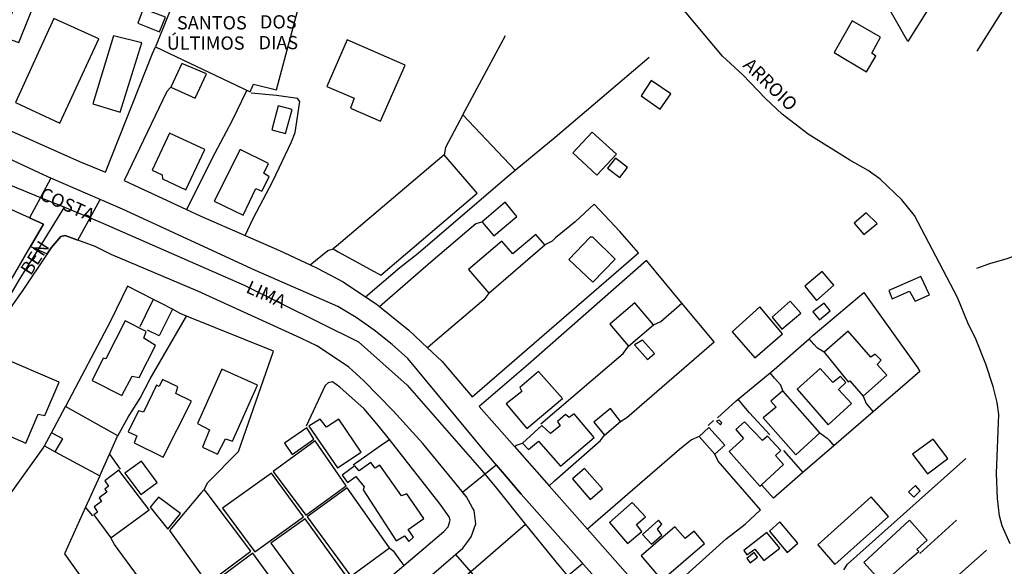
# Model space of a CAD drawing. Units: millimetres. Extents: x 178306 to 180721, y 1668731 to 1671507.
# Drawn here: x 179432 to 179618, y 1670496 to 1670599 of the extents above; entities that cross this region are included whole.
import ezdxf
from ezdxf.enums import TextEntityAlignment as Align

# ---------------------------------------------------------------- set-up
doc = ezdxf.new("R2010")
doc.units = ezdxf.units.MM
doc.header["$LTSCALE"] = 5
for name, color, linetype in [('V-ARROIO', 144, 'Continuous'), ('V-CRUZAMENTO', 1, 'Continuous'), ('V-EDIFICACAO', 2, 'Continuous'), ('V-EIXO_DE_LOGRADOURO', 3, 'Continuous'), ('V-LOTE', 1, 'Continuous'), ('V-NOME_DOS_LOGRADOUROS', 7, 'Continuous'), ('V-QUADRA', 2, 'Continuous'), ('V-TEMPLO', 4, 'Continuous')]:
    doc.layers.add(name, color=color, linetype=linetype)

msp = doc.modelspace()

# ---------------------------------------------------------------- linework, layer by layer
at = {"layer": 'V-ARROIO'}
msp.add_lwpolyline([(179618.76, 1670500.61), (179617.25, 1670504.05), (179616.76, 1670505.91), (179616.38, 1670509.18), (179616.19, 1670513.93), (179616.62, 1670525.04), (179616.32, 1670527.29), (179615.56, 1670530.3), (179614.16, 1670534.54), (179612.31, 1670539.07), (179610.74, 1670542.3), (179608.83, 1670547.09), (179600.71, 1670562.57), (179598.3, 1670565.49), (179594.23, 1670569.41), (179591.96, 1670571.02), (179588.48, 1670572.95), (179580.64, 1670577.85), (179575.74, 1670581.66), (179572.6, 1670584.59), (179568.32, 1670589.03), (179564.46, 1670592.56), (179555.98, 1670602.68)], dxfattribs=at)
at = {"layer": 'V-CRUZAMENTO'}
msp.add_lwpolyline([(179436.35, 1670560.93), (179433.88, 1670556.69), (179433.88, 1670556.69), (179435.32, 1670556.06), (179435.32, 1670556.06), (179437.03, 1670555.3), (179437.03, 1670555.3), (179437.27, 1670555.66), (179437.27, 1670555.66), (179437.78, 1670556.42), (179439.64, 1670558.59), (179440.47, 1670558.8), (179442.82, 1670557.91), (179442.82, 1670557.91), (179445.15, 1670562.1), (179445.15, 1670562.1), (179447.07, 1670565.54), (179447.07, 1670565.54), (179437.77, 1670569.58), (179437.77, 1670569.58), (179435.81, 1670565.94), (179435.81, 1670565.94), (179433.74, 1670562.1), (179433.74, 1670562.1), (179436.35, 1670560.93)], close=True, dxfattribs=at)
msp.add_lwpolyline([(179519.54, 1670492.38), (179514.13, 1670498.65), (179515.49, 1670499.82), (179516.59, 1670501.31), (179517.05, 1670501.93), (179517.94, 1670504.4), (179517.62, 1670506.91), (179517.32, 1670507.45), (179516.17, 1670509.48), (179515.43, 1670510.4), (179521.76, 1670515.53), (179524.01, 1670512.91), (179524.01, 1670512.91), (179526.51, 1670510), (179536.41, 1670498.81), (179536.41, 1670498.81), (179538.09, 1670496.91), (179531.72, 1670491.59)], dxfattribs=at)
at = {"layer": 'V-EDIFICACAO'}
for points in [[(179429.27, 1670597.91), (179430.03, 1670597.7), (179429.4, 1670596), (179431.69, 1670595.15), (179439.28, 1670613.98), (179436.35, 1670615.17), (179429.27, 1670597.91)], [(179455.18, 1670601.51), (179454.16, 1670598.8), (179458.23, 1670597.19), (179459.38, 1670599.95), (179455.18, 1670601.51)], [(179438.3, 1670599.69), (179431.09, 1670583.83), (179439.45, 1670579.93), (179446.78, 1670595.87), (179438.3, 1670599.69)], [(179588.92, 1670599.22), (179585.53, 1670593.25), (179591.63, 1670589.6), (179593.37, 1670592.57), (179592.65, 1670593.16), (179594.31, 1670596.17), (179588.92, 1670599.22)], [(179449.58, 1670596.43), (179445.68, 1670583.62), (179450.81, 1670582.05), (179454.88, 1670595.11), (179449.58, 1670596.43)], [(179493.64, 1670595.66), (179489.82, 1670586.88), (179495, 1670584.64), (179494.28, 1670582.77), (179499.96, 1670580.31), (179504.58, 1670590.87), (179493.64, 1670595.66)], [(179462.43, 1670591.21), (179460.39, 1670586.72), (179464.97, 1670584.64), (179467.14, 1670589.26), (179462.43, 1670591.21)], [(179551.01, 1670587.99), (179549.1, 1670585.1), (179552.71, 1670582.56), (179554.7, 1670585.49), (179551.01, 1670587.99)], [(179480.66, 1670583.24), (179479.43, 1670578.7), (179482.02, 1670578.02), (179483.29, 1670582.52), (179480.66, 1670583.24)], [(179460.14, 1670578.06), (179456.88, 1670571.11), (179458.74, 1670570.22), (179458.78, 1670569.46), (179463.19, 1670567.38), (179466.8, 1670574.97), (179460.14, 1670578.06)], [(179539.86, 1670578.28), (179536.21, 1670574.33), (179540.75, 1670570.14), (179544.44, 1670574.12), (179539.86, 1670578.28)], [(179468.54, 1670565.26), (179474.01, 1670562.63), (179476.42, 1670567.63), (179477.57, 1670567.12), (179478.93, 1670569.84), (179477.95, 1670570.52), (179478.8, 1670572.34), (179473.45, 1670575.01), (179468.54, 1670565.26)], [(179491.01, 1670556.23), (179491.97, 1670555.7), (179500, 1670551.27), (179518.19, 1670566.74), (179511.96, 1670573.95), (179492, 1670557.07), (179491.01, 1670556.23)], [(179544.31, 1670573.32), (179542.79, 1670571.49), (179545.12, 1670569.71), (179546.56, 1670571.58), (179544.31, 1670573.32)], [(179519.12, 1670561.32), (179519.51, 1670560.86), (179521.33, 1670558.73), (179525.65, 1670562.38), (179523.49, 1670565.05), (179519.95, 1670562.03), (179519.12, 1670561.32)], [(179591.55, 1670563.05), (179589.3, 1670561.1), (179591.13, 1670558.94), (179593.67, 1670561.06), (179591.55, 1670563.05)], [(179516.54, 1670552.37), (179520.35, 1670547.92), (179530.95, 1670557.03), (179529.22, 1670558.98), (179524.93, 1670555.29), (179522.81, 1670557.67), (179516.54, 1670552.37)], [(179539.52, 1670558.47), (179535.49, 1670554.23), (179540.03, 1670549.95), (179544.23, 1670554.28), (179539.99, 1670558.47), (179539.52, 1670558.47)], [(179583.28, 1670551.99), (179580.02, 1670549.19), (179582.18, 1670546.52), (179585.49, 1670549.4), (179583.28, 1670551.99)], [(179595.87, 1670548.38), (179596.51, 1670546.81), (179599.73, 1670548.25), (179600.79, 1670546.39), (179603.51, 1670547.58), (179601.9, 1670551.05), (179595.87, 1670548.38)], [(179573.82, 1670543.38), (179575.69, 1670541.09), (179579.25, 1670544.1), (179577.26, 1670546.39), (179573.82, 1670543.38)], [(179547.92, 1670546.09), (179543.21, 1670542.06), (179546.73, 1670537.91), (179551.48, 1670541.94), (179547.92, 1670546.09)], [(179566.28, 1670540.62), (179570.6, 1670535.7), (179575.82, 1670540.24), (179571.53, 1670545.29), (179566.28, 1670540.62)], [(179581.54, 1670544.35), (179582.77, 1670542.87), (179584.81, 1670544.57), (179583.62, 1670546.01), (179581.54, 1670544.35)], [(179451.79, 1670542.66), (179448.14, 1670535.49), (179447.63, 1670535.62), (179445.51, 1670531.46), (179451.15, 1670528.58), (179453.1, 1670532.27), (179454.42, 1670532.01), (179457.51, 1670538.04), (179455.26, 1670539.43), (179455.73, 1670540.66), (179451.79, 1670542.66)], [(179588.16, 1670540.71), (179583.62, 1670536.76), (179588.16, 1670531.21), (179588.5, 1670531.34), (179591, 1670528.49), (179595.45, 1670532.44), (179593.67, 1670534.47), (179594.39, 1670535.24), (179593.25, 1670536.42), (179592.48, 1670535.83), (179588.16, 1670540.71)], [(179549.36, 1670539.01), (179547.87, 1670538.16), (179550.33, 1670535.41), (179551.61, 1670536.51), (179549.36, 1670539.01)], [(179427.19, 1670536.3), (179427.02, 1670535.91), (179422.02, 1670524.38), (179433.04, 1670519.59), (179435.33, 1670525.06), (179436.61, 1670524.81), (179439.32, 1670531.12), (179428.1, 1670535.91), (179427.19, 1670536.3)], [(179469.98, 1670533.58), (179465.4, 1670523.32), (179467.69, 1670522.13), (179466.33, 1670518.83), (179469.17, 1670517.55), (179470.7, 1670520.44), (179472.01, 1670520.01), (179476.72, 1670530.57), (179469.98, 1670533.58)], [(179582.9, 1670533.71), (179578.53, 1670529.77), (179584.43, 1670523.07), (179588.79, 1670527.1), (179586.38, 1670529.72), (179587.73, 1670531.08), (179586.76, 1670532.18), (179585.27, 1670531.04), (179582.9, 1670533.71)], [(179458.19, 1670530.32), (179457.68, 1670530.53), (179455.22, 1670525.48), (179454.25, 1670525.7), (179452.34, 1670521.75), (179453.99, 1670520.99), (179453.44, 1670519.67), (179458.95, 1670517), (179464.25, 1670527.52), (179461.33, 1670529), (179461.71, 1670530.23), (179458.83, 1670531.59), (179458.19, 1670530.32)], [(179529.77, 1670533.12), (179526.21, 1670530.11), (179526.59, 1670529.34), (179523.66, 1670527.05), (179527.56, 1670522.39), (179534.3, 1670528.03), (179529.77, 1670533.12)], [(179573.61, 1670527.56), (179574.59, 1670526.42), (179572.17, 1670524.38), (179578.32, 1670517.43), (179582.86, 1670521.54), (179575.86, 1670529.47), (179573.61, 1670527.56)], [(179540.2, 1670523.58), (179542.23, 1670521.12), (179545.24, 1670523.7), (179543.34, 1670526.12), (179540.2, 1670523.58)], [(179492.07, 1670524.13), (179489.78, 1670522.6), (179488.55, 1670524.17), (179486.43, 1670522.81), (179491.82, 1670514.97), (179496.27, 1670517.89), (179492.07, 1670524.13)], [(179536.51, 1670525.14), (179535.53, 1670524.47), (179534.86, 1670525.02), (179533.33, 1670523.7), (179533.84, 1670522.86), (179532.01, 1670521.41), (179530.4, 1670522.94), (179526.71, 1670519.59), (179527.86, 1670518.45), (179529.77, 1670519.97), (179533.88, 1670515.26), (179540.24, 1670520.69), (179536.51, 1670525.14)], [(179481.81, 1670519.63), (179483.29, 1670517.47), (179487.36, 1670520.4), (179486.01, 1670522.52), (179481.81, 1670519.63)], [(179561.91, 1670522.56), (179560.09, 1670520.9), (179563.05, 1670517.55), (179564.88, 1670519.25), (179561.91, 1670522.56)], [(179563.82, 1670523.92), (179563.31, 1670523.75), (179564.07, 1670523.07), (179564.33, 1670523.45), (179563.82, 1670523.92)], [(179571.81, 1670511.79), (179575.99, 1670515.6), (179574.5, 1670517.26), (179575.48, 1670518.23), (179572.93, 1670520.95), (179572, 1670520.1), (179568.61, 1670523.66), (179566.96, 1670522.22), (179568.44, 1670520.52), (179565.73, 1670518.02), (179571.53, 1670511.53), (179571.81, 1670511.79)], [(179600.33, 1670517.51), (179603.17, 1670513.82), (179606.98, 1670516.75), (179604.19, 1670520.4), (179600.33, 1670517.51)], [(179487.62, 1670520.06), (179479.69, 1670514.25), (179485.84, 1670506.06), (179493.47, 1670511.58), (179487.62, 1670520.06)], [(179454.84, 1670516.24), (179451.7, 1670513.95), (179454.71, 1670509.96), (179457.81, 1670512.21), (179454.84, 1670516.24)], [(179499.79, 1670515.48), (179498.94, 1670514.93), (179498.13, 1670515.94), (179495.89, 1670514.37), (179495.08, 1670515.31), (179492.71, 1670513.57), (179493.72, 1670512.21), (179495.29, 1670513.31), (179496.86, 1670511.36), (179496.65, 1670510.81), (179502.88, 1670501.23), (179504.45, 1670502.12), (179505.3, 1670501.06), (179506.19, 1670501.87), (179505.17, 1670503.31), (179508.1, 1670505.43), (179504.92, 1670510.05), (179503.9, 1670509.71), (179499.79, 1670515.48)], [(179538.42, 1670514.84), (179536.17, 1670512.89), (179539.52, 1670508.99), (179541.85, 1670510.98), (179538.42, 1670514.84)], [(179450.6, 1670514.5), (179447.93, 1670512.51), (179448.65, 1670511.49), (179447.93, 1670510.94), (179448.31, 1670510.35), (179446.87, 1670509.29), (179447.29, 1670508.61), (179445.93, 1670507.59), (179446.53, 1670506.61), (179445.85, 1670506.11), (179449.07, 1670501.78), (179456.28, 1670507.04), (179450.6, 1670514.5)], [(179470.15, 1670507.38), (179476.25, 1670499.11), (179485.41, 1670505.72), (179479.39, 1670513.95), (179470.15, 1670507.38)], [(179493.64, 1670511.19), (179486.13, 1670505.72), (179494.36, 1670494.53), (179501.64, 1670499.86), (179493.64, 1670511.19)], [(179599.56, 1670510.43), (179600.54, 1670509.46), (179601.77, 1670510.64), (179600.88, 1670511.62), (179599.56, 1670510.43)], [(179458.06, 1670509.41), (179456.49, 1670507.55), (179459.84, 1670503.43), (179462.18, 1670506.36), (179458.06, 1670509.41)], [(179466.67, 1670510.9), (179466.06, 1670510.18), (179460.1, 1670503.14), (179467.31, 1670493.13), (179475.49, 1670499.24), (179467.21, 1670510.18), (179466.67, 1670510.9)], [(179582.48, 1670500.47), (179585.66, 1670496.73), (179595.79, 1670505.77), (179592.52, 1670509.5), (179582.48, 1670500.47)], [(179547.45, 1670508.4), (179543.12, 1670504.66), (179546.52, 1670500.68), (179549.23, 1670502.93), (179548.26, 1670504.28), (179549.91, 1670505.72), (179547.45, 1670508.4)], [(179485.75, 1670505.34), (179479.26, 1670500.76), (179487.91, 1670488.93), (179494.28, 1670493.47), (179485.75, 1670505.34)], [(179549.1, 1670498.35), (179553.05, 1670493.77), (179561.06, 1670500.68), (179559.11, 1670503.01), (179557.41, 1670501.61), (179555.46, 1670503.86), (179549.1, 1670498.35)], [(179549.4, 1670502.42), (179551.05, 1670500.59), (179553.05, 1670502.29), (179552.2, 1670503.39), (179553.05, 1670504.37), (179552.37, 1670505.09), (179549.4, 1670502.42)], [(179575.27, 1670504.79), (179573.32, 1670503.05), (179576.67, 1670499.02), (179578.66, 1670500.76), (179575.27, 1670504.79)], [(179599.78, 1670497.67), (179601.5, 1670499.16), (179601.15, 1670499.56), (179601.9, 1670500.25), (179603.08, 1670501.31), (179599.73, 1670505.09), (179591.13, 1670497.12), (179594.69, 1670493.13), (179599.78, 1670497.67)], [(179572.85, 1670502.8), (179568.52, 1670499.36), (179569.03, 1670498.56), (179570.56, 1670499.62), (179572.26, 1670497.5), (179575.27, 1670499.83), (179572.85, 1670502.8)], [(179468.45, 1670493.34), (179478.46, 1670479.98), (179485.62, 1670485.5), (179475.87, 1670498.9), (179468.45, 1670493.34)], [(179569.08, 1670497.88), (179569.67, 1670497.07), (179571.07, 1670498.13), (179570.47, 1670498.98), (179569.08, 1670497.88)]]:
    msp.add_lwpolyline(points, close=True, dxfattribs=at)
at = {"layer": 'V-EIXO_DE_LOGRADOURO'}
for points in [[(179370.45, 1670592.99), (179383.71, 1670588.16), (179396.3, 1670583.57), (179421.21, 1670571.92), (179435.81, 1670565.94), (179440.32, 1670564.09)], [(179422.65, 1670534.82), (179431.85, 1670550.47), (179435.32, 1670556.06), (179440.32, 1670564.09)], [(179440.32, 1670564.09), (179445.15, 1670562.1), (179447.7, 1670561.06), (179474.19, 1670549.41), (179495.76, 1670538.71), (179504.96, 1670530.55), (179519.08, 1670514.46), (179521.8, 1670511.1), (179527.32, 1670504.3)], [(179527.32, 1670504.3), (179519.73, 1670497.75), (179484.02, 1670466.93), (179478.49, 1670462.16)], [(179527.32, 1670504.3), (179533.59, 1670496.57), (179533.67, 1670496.47), (179549.06, 1670478.01), (179566.19, 1670458.12), (179585.54, 1670437.28), (179620.28, 1670396.73), (179704.41, 1670301.69), (179728.41, 1670274.09), (179754.56, 1670244.5), (179821.62, 1670168.07), (179825.15, 1670164.05)]]:
    msp.add_lwpolyline(points, dxfattribs=at)
at = {"layer": 'V-LOTE'}
for points in [[(179619.71, 1670627.66), (179599.41, 1670595.33), (179586.49, 1670618.15), (179586.58, 1670618.54), (179590.27, 1670623.71), (179590.57, 1670624.71)], [(179620.85, 1670607.62), (179620.5, 1670606.33), (179612.48, 1670593.54)], [(179515.49, 1670581.52), (179523.5, 1670596.47)], [(179426.19, 1670580.28), (179443.14, 1670572.75), (179448.06, 1670570.71), (179456.91, 1670593.07), (179457.47, 1670594.35)], [(179525.37, 1670571.09), (179532.9, 1670577.31), (179550.66, 1670592.39)], [(179460.39, 1670586.72), (179459.61, 1670585.95), (179451.55, 1670569.11), (179463.35, 1670563.66)], [(179474.63, 1670586.02), (179471.91, 1670580.34), (179468.68, 1670574.28), (179463.35, 1670563.66)], [(179474.39, 1670558.78), (179475.91, 1670561.98), (179479.61, 1670569), (179483.13, 1670576.4), (179483.82, 1670578.16), (179484.74, 1670584.04), (179484.28, 1670584.59), (179480.29, 1670585.19), (179475.51, 1670585.63)], [(179515.49, 1670581.52), (179512.19, 1670575.34), (179511.96, 1670573.95)], [(179525.37, 1670571.09), (179515.49, 1670581.52)], [(179497.14, 1670547.21), (179503.59, 1670552.74), (179507.02, 1670555.41), (179523.85, 1670569.84), (179525.37, 1670571.09)], [(179463.35, 1670563.66), (179466.07, 1670562.41), (179474.39, 1670558.78)], [(179508.82, 1670537.62), (179511.5, 1670535.09), (179517.25, 1670528.37), (179548.6, 1670555.48), (179545.12, 1670559.51), (179540.28, 1670564.66), (179536.7, 1670561.34), (179532.99, 1670558.32), (179532.34, 1670557.69), (179530.95, 1670557.03)], [(179499.77, 1670545.38), (179500.77, 1670546.25), (179509.44, 1670553.83), (179517.95, 1670561.02), (179519.12, 1670561.32)], [(179474.39, 1670558.78), (179480.87, 1670555.95), (179486.66, 1670553.25)], [(179486.66, 1670553.25), (179490, 1670555.91), (179491.01, 1670556.23)], [(179623.78, 1670556.65), (179622.85, 1670556.05), (179618.11, 1670554.34), (179614.85, 1670553.44), (179612.38, 1670552.52)], [(179556.8, 1670546.02), (179550.12, 1670554.03), (179527.82, 1670534.45), (179518.56, 1670526.53), (179525.24, 1670518.97)], [(179486.66, 1670553.25), (179487.97, 1670552.64), (179492.89, 1670550.04), (179497.14, 1670547.21)], [(179457.12, 1670546.73), (179452.18, 1670549.19), (179448.98, 1670542.59), (179440.48, 1670526.52)], [(179454.57, 1670541.64), (179456.62, 1670545.73), (179457.12, 1670546.73)], [(179460.67, 1670544.86), (179458.52, 1670546.04), (179457.12, 1670546.73)], [(179497.14, 1670547.21), (179499.12, 1670545.9), (179499.77, 1670545.38)], [(179520.35, 1670547.92), (179519.43, 1670546.67), (179509.82, 1670538.47), (179508.82, 1670537.62)], [(179580.82, 1670539.31), (179581.58, 1670539.97), (179591.11, 1670548), (179601.29, 1670533.85), (179601.68, 1670533.13), (179592.9, 1670525.54)], [(179460.67, 1670544.86), (179460.17, 1670543.86), (179458.17, 1670539.84), (179456, 1670540.93)], [(179463.36, 1670543.57), (179462.12, 1670544.07), (179460.67, 1670544.86)], [(179499.77, 1670545.38), (179505.31, 1670540.93), (179508.82, 1670537.62)], [(179545.24, 1670523.7), (179546.41, 1670524.43), (179562.9, 1670538.69), (179556.8, 1670546.02)], [(179551.48, 1670541.94), (179552.82, 1670542.57), (179555.78, 1670545.14), (179556.8, 1670546.02)], [(179450.38, 1670521.02), (179452.32, 1670524.52), (179454.59, 1670528.07), (179456.51, 1670531.74), (179463.36, 1670543.57)], [(179466.67, 1670510.9), (179467.38, 1670512.18), (179473.15, 1670518.06), (179479.73, 1670536.95), (179463.36, 1670543.57)], [(179573.46, 1670532.89), (179574.19, 1670533.5), (179580.82, 1670539.31)], [(179583.62, 1670536.76), (179582.4, 1670537.53), (179581.73, 1670538.29), (179580.82, 1670539.31)], [(179530.17, 1670523.28), (179545.75, 1670536.53), (179546.73, 1670537.91)], [(179567.44, 1670527.89), (179573.46, 1670532.89)], [(179575.86, 1670529.47), (179575.45, 1670530.54), (179574.31, 1670531.89), (179573.46, 1670532.89)], [(179501.61, 1670520.3), (179499.59, 1670522.87), (179496.86, 1670526.06), (179492.27, 1670530.2), (179490.89, 1670531.17), (179490.04, 1670531.01), (179489.51, 1670530.49), (179485.91, 1670522.79)], [(179563.5, 1670524.38), (179567.06, 1670527.58), (179567.44, 1670527.89)], [(179573.4, 1670521.18), (179569.55, 1670525.36), (179568.27, 1670526.89), (179567.44, 1670527.89)], [(179591, 1670528.49), (179591.58, 1670527.07), (179592.9, 1670525.54)], [(179437.87, 1670521.59), (179440.48, 1670526.52)], [(179450.38, 1670521.02), (179441.51, 1670525.94), (179440.48, 1670526.52)], [(179592.9, 1670525.54), (179585.49, 1670519.14)], [(179561.77, 1670522.97), (179562.8, 1670523.89)], [(179436.55, 1670519.09), (179437.87, 1670521.59)], [(179438.57, 1670518.01), (179440, 1670520.43), (179437.87, 1670521.59)], [(179448.8, 1670517.51), (179450.33, 1670520.93), (179450.38, 1670521.02)], [(179494.8, 1670515.51), (179500.6, 1670519.59), (179501.61, 1670520.3)], [(179504.34, 1670496.53), (179511.86, 1670502.95), (179512.71, 1670503.81), (179513.06, 1670505.12), (179512.9, 1670505.75), (179511.19, 1670508.13), (179501.61, 1670520.3)], [(179531.75, 1670511.6), (179532.8, 1670512.52), (179541.43, 1670520.12), (179542.23, 1670521.12)], [(179560.09, 1670520.9), (179558.6, 1670520.25), (179556.34, 1670518.43), (179540.03, 1670504.29), (179539, 1670503.4)], [(179582.86, 1670521.54), (179584.24, 1670520.54), (179584.58, 1670520.16), (179585.49, 1670519.14)], [(179428.21, 1670507.35), (179436.32, 1670518.66), (179436.55, 1670519.09)], [(179436.55, 1670519.09), (179438.57, 1670518), (179438.57, 1670518.01)], [(179525.24, 1670518.97), (179525.58, 1670519.26), (179526.71, 1670519.59)], [(179525.24, 1670518.97), (179531.75, 1670511.6)], [(179585.49, 1670519.14), (179579.63, 1670514.08)], [(179438.57, 1670518.01), (179446.98, 1670513.45)], [(179446.98, 1670513.45), (179448.8, 1670517.51)], [(179448.8, 1670517.51), (179450.82, 1670514.7)], [(179539, 1670503.4), (179551.35, 1670489.43), (179554.99, 1670492.39), (179565.13, 1670501.55), (179568.76, 1670504.35), (179571.66, 1670507.07), (179563.62, 1670516.19), (179563.05, 1670517.55)], [(179575.99, 1670518.26), (179578.75, 1670515.09), (179579.63, 1670514.08)], [(179587.35, 1670495.72), (179588.06, 1670496.81), (179610.35, 1670516.75)], [(179446.98, 1670513.45), (179444.31, 1670507.54)], [(179579.63, 1670514.08), (179574.07, 1670509.27), (179572.92, 1670510.56), (179571.81, 1670511.79)], [(179531.75, 1670511.6), (179539, 1670503.4)], [(179444.31, 1670507.54), (179440.33, 1670498.75), (179453.22, 1670480.72), (179453.53, 1670479.65)], [(179445.66, 1670505.89), (179444.31, 1670507.54)], [(179601.71, 1670498.82), (179608.6, 1670505.09)], [(179457.72, 1670488.97), (179457.21, 1670490.31), (179449.73, 1670500.48), (179449.07, 1670501.78)], [(179501.64, 1670499.86), (179502.31, 1670499.34), (179503.59, 1670497.58), (179504.34, 1670496.53)], [(179573.51, 1670463.66), (179580.54, 1670470.03), (179605.16, 1670491.33), (179614.27, 1670499.47)], [(179494.89, 1670493.36), (179497.2, 1670490.44), (179504.34, 1670496.53)]]:
    msp.add_lwpolyline(points, dxfattribs=at)
at = {"layer": 'V-QUADRA'}
for points in [[(179623.1, 1670401.15), (179612.15, 1670413.28), (179575.86, 1670454.46), (179568.53, 1670462.48), (179536.41, 1670498.81), (179526.51, 1670510), (179524.01, 1670512.91), (179519.66, 1670517.98), (179505.11, 1670535.59), (179502.15, 1670538.2), (179498.74, 1670540.9), (179495.33, 1670543.33), (179491.88, 1670545.38), (179476.33, 1670552.18), (179451.27, 1670563.72), (179447.07, 1670565.54), (179437.77, 1670569.58), (179435.52, 1670570.56), (179425.69, 1670575.2), (179386, 1670592.87), (179382.92, 1670594.24), (179382.37, 1670595.8), (179382.76, 1670597.28), (179384.37, 1670600.57)], [(179422, 1670536.31), (179433.88, 1670556.69), (179433.88, 1670556.69), (179436.35, 1670560.93), (179433.74, 1670562.1), (179433.74, 1670562.1), (179399.92, 1670577.27)], [(179481.81, 1670470.85), (179515.49, 1670499.82), (179516.59, 1670501.31), (179516.59, 1670501.31), (179517.05, 1670501.93), (179517.94, 1670504.4), (179517.62, 1670506.91), (179517.32, 1670507.45), (179517.32, 1670507.45), (179516.17, 1670509.48), (179513.4, 1670512.9), (179507.92, 1670519.54), (179502.34, 1670525.7), (179496.74, 1670531.46), (179493.95, 1670533.95), (179488.03, 1670537.89), (179484.9, 1670539.43), (179465.5, 1670548.25), (179449.15, 1670555.17), (179446.1, 1670556.67), (179442.82, 1670557.91), (179442.82, 1670557.91), (179440.47, 1670558.8), (179439.64, 1670558.59), (179437.78, 1670556.42), (179437.27, 1670555.66), (179437.27, 1670555.66), (179437.03, 1670555.3), (179437.03, 1670555.3), (179432.46, 1670548.46), (179426.88, 1670540.62)]]:
    msp.add_lwpolyline(points, dxfattribs=at)
at = {"layer": 'V-TEMPLO'}
msp.add_lwpolyline([(179475.36, 1670585.87), (179476, 1670587.31), (179480.32, 1670586.21), (179489.48, 1670620.68), (179485.58, 1670621.32), (179484.99, 1670619.28), (179473.03, 1670621.23), (179473.03, 1670621.23), (179468.24, 1670603.08), (179461.88, 1670605.37), (179457.47, 1670594.35), (179475.36, 1670585.87)], close=True, dxfattribs=at)

# ---------------------------------------------------------------- texts
at = {"layer": 'V-NOME_DOS_LOGRADOUROS'}
for s, p in [('SANTOS', (179461.53, 1670596.85)), ('DOS', (179477.2, 1670597.02)), ('ÚLTIMOS', (179459.61, 1670593.02)), ('DIAS', (179476.94, 1670593.11))]:
    msp.add_text(s, height=2.5, dxfattribs=at).set_placement(p, align=Align.BOTTOM_LEFT)
for s, rotation, p in [('ARROIO', 316, (179567.62, 1670590.13)), ('COSTA', 336, (179435.09, 1670564.96)), ('BEN', 57, (179434.59, 1670550.65)), ('LIMA', 336, (179474.05, 1670547.39))]:
    msp.add_text(s, height=2.5, rotation=rotation, dxfattribs=at).set_placement(p, align=Align.BOTTOM_LEFT)

doc.saveas('drawing.dxf')
